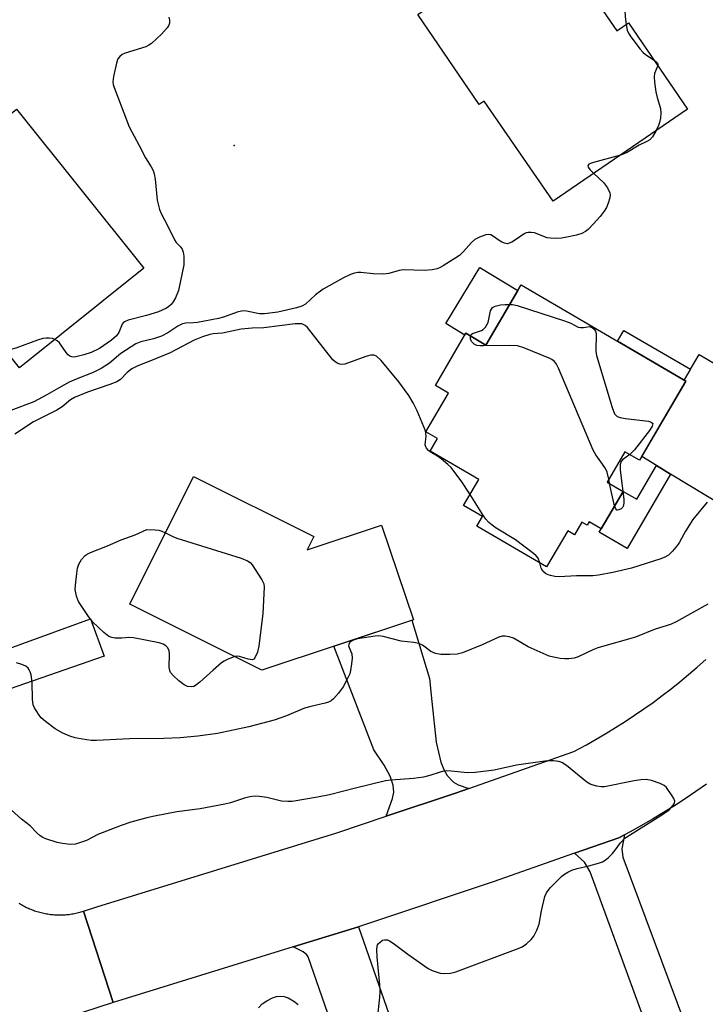
# Model space of a CAD drawing. Units: inches. Extents: x 1261763 to 1267763, y 501454 to 505454.
# Drawn here: x 1264680 to 1264858, y 502855 to 503110 of the extents above; entities that cross this region are included whole.
import ezdxf

# ---------------------------------------------------------------- set-up
doc = ezdxf.new("R2010")
doc.units = ezdxf.units.IN
doc.header["$MEASUREMENT"] = 0
for name, color, linetype in [('BLDG-Footprint', 5, 'Continuous'), ('CULTRL-Pad', 6, 'Continuous'), ('ELEV-Spot Elevation', 7, 'Continuous'), ('TRANS-Driveway', 251, 'Continuous'), ('TRANS-Non Street Sidewalk', 7, 'Continuous'), ('TRANS-Road', 130, 'Continuous'), ('Undefined', 1, 'Continuous')]:
    doc.layers.add(name, color=color, linetype=linetype)

msp = doc.modelspace()

# ---------------------------------------------------------------- linework, layer by layer
at = {"layer": 'BLDG-Footprint'}
for points, elevation in [([(1264816.74, 503134.27), (1264835.21, 503107.32), (1264838.25, 503109.41), (1264853.56, 503087.09), (1264818.71, 503063.18), (1264800.89, 503089.16), (1264799.58, 503088.27), (1264783.62, 503111.55)], 347.26), ([(1264712.68, 503045.84), (1264680.41, 503019.98), (1264662.67, 503042.11), (1264665.66, 503044.51), (1264650.4, 503063.55), (1264679.68, 503087.02)], 349.13), ([(1264810.41, 503041.49), (1264853.1, 503016.58), (1264841.12, 502996.06), (1264837.3, 502998.29), (1264832.7, 502990.42), (1264836.83, 502988.01), (1264831.16, 502978.29), (1264828.03, 502980.12), (1264827.51, 502979.24), (1264826.16, 502980.03), (1264824.26, 502976.78), (1264822.5, 502977.81), (1264817.02, 502968.42), (1264798.93, 502978.98), (1264800.38, 502981.47), (1264795.5, 502984.31), (1264799.45, 502991.08), (1264786.88, 502998.42), (1264788.79, 503001.67), (1264785.76, 503003.44), (1264791.61, 503013.45), (1264788.2, 503015.44), (1264796.1, 503028.96), (1264801.32, 503025.91)], 345.22), ([(1264756.75, 502976.31), (1264755.01, 502972.83), (1264774.28, 502979.28), (1264782.51, 502954.72), (1264743.2, 502941.7), (1264709.04, 502958.75), (1264725.57, 502991.87)], 343.76)]:
    msp.add_lwpolyline(points, close=True, dxfattribs=dict(at, elevation=elevation))
at = {"layer": 'CULTRL-Pad'}
msp.add_lwpolyline([(1264809.57, 503040.06), (1264801.32, 503025.91), (1264796.1, 503028.96), (1264795.84, 503028.52), (1264790.91, 503031.5), (1264799.69, 503046.03)], close=True, dxfattribs=at)
at = {"layer": 'ELEV-Spot Elevation'}
msp.add_point((1264736.1, 503077.6, 347.7), dxfattribs=at)
at = {"layer": 'TRANS-Driveway'}
msp.add_lwpolyline([(1264877.47, 502975.33), (1264849.16, 502992.48), (1264845.5, 502994.7), (1264841.68, 502997.02), (1264853.1, 503016.58), (1264852.68, 503016.82), (1264854.33, 503019.64), (1264856.54, 503023.43), (1264875.91, 503012.13)], dxfattribs=at)
for points in [[(1264659.28, 502929.6), (1264654.7, 502942.85), (1264657.34, 502941.47), (1264658.62, 502941.03), (1264659.6, 502941.08), (1264661.75, 502941.5), (1264698.82, 502954.99), (1264702.34, 502945.3), (1264667.46, 502933.2), (1264661.61, 502931.05)], [(1264796.87, 502911.03), (1264793.43, 502909.83), (1264775.49, 502903.83), (1264777.09, 502908.39), (1264777.43, 502910.07), (1264777.3, 502911.89), (1264776.47, 502914.2), (1264774.91, 502917.03), (1264772.28, 502921), (1264761.9, 502947.9), (1264782.11, 502954.59), (1264786.68, 502939.52), (1264787.26, 502933.59), (1264788.38, 502923), (1264789.66, 502917.8), (1264790.39, 502915.89), (1264791.22, 502914.39), (1264792.89, 502912.62), (1264794.07, 502911.97)], [(1264843.61, 502847.54), (1264841.02, 502854.64), (1264828.31, 502889.37), (1264826.85, 502891.93), (1264824.29, 502894.2), (1264835.78, 502898.22), (1264837.25, 502899.01), (1264836.5, 502895.39), (1264836.79, 502893.18), (1264856.81, 502839.46), (1264847.62, 502836.58)], [(1264785.96, 502824.37), (1264783.61, 502823.45), (1264781.3, 502822.54), (1264770.96, 502819.27), (1264768.49, 502827.05), (1264767.41, 502830.46), (1264760.37, 502852.68), (1264755.21, 502867.38), (1264754.89, 502867.87), (1264753.95, 502868.68), (1264751.32, 502869.95), (1264768.28, 502875.19)]]:
    msp.add_lwpolyline(points, close=True, dxfattribs=at)
at = {"layer": 'TRANS-Non Street Sidewalk'}
for points in [[(1264854.33, 503019.64), (1264852.68, 503016.82), (1264835.41, 503026.9), (1264837.05, 503029.73)], [(1264849.16, 502992.48), (1264837.91, 502973.2), (1264830.66, 502977.43), (1264831.16, 502978.29), (1264836.83, 502988.01), (1264840.39, 502985.94), (1264845.5, 502994.7)]]:
    msp.add_lwpolyline(points, close=True, dxfattribs=at)
at = {"layer": 'TRANS-Road'}
for points in [[(1264858.44, 502912.14), (1264855.72, 502910.23), (1264852.96, 502908.36), (1264850.17, 502906.55), (1264847.35, 502904.78), (1264844.5, 502903.07), (1264841.62, 502901.4), (1264838.72, 502899.79), (1264837.25, 502899.01), (1264835.78, 502898.22), (1264824.29, 502894.2), (1264803.14, 502886.79), (1264770.34, 502875.83), (1264768.28, 502875.19), (1264751.32, 502869.95), (1264708.04, 502856.58), (1264704.74, 502855.51), (1264697.06, 502879.22), (1264700.51, 502880.34), (1264762.63, 502899.53), (1264775.49, 502903.83), (1264793.43, 502909.83), (1264796.87, 502911.03), (1264824.08, 502920.56), (1264827.34, 502922.32), (1264829.89, 502923.76), (1264832.41, 502925.25), (1264834.9, 502926.78), (1264837.37, 502928.35), (1264839.82, 502929.97), (1264842.23, 502931.63), (1264844.61, 502933.33), (1264846.97, 502935.08), (1264849.29, 502936.86), (1264851.58, 502938.68), (1264853.84, 502940.55), (1264856.06, 502942.45), (1264858.26, 502944.39)], [(1264680.28, 502881.27), (1264680.58, 502881.09), (1264680.88, 502880.91), (1264681.18, 502880.74), (1264681.49, 502880.57), (1264681.8, 502880.41), (1264682.11, 502880.26), (1264682.42, 502880.11), (1264682.74, 502879.96), (1264683.06, 502879.82), (1264683.38, 502879.69), (1264683.71, 502879.56), (1264684.04, 502879.44), (1264684.36, 502879.32), (1264684.7, 502879.21), (1264685.03, 502879.11), (1264685.36, 502879.01), (1264685.7, 502878.92), (1264686.04, 502878.83), (1264686.38, 502878.75), (1264686.72, 502878.67), (1264687.06, 502878.6), (1264687.4, 502878.54), (1264687.75, 502878.48), (1264688.09, 502878.43), (1264688.44, 502878.38), (1264688.79, 502878.35), (1264689.13, 502878.31), (1264689.48, 502878.28), (1264689.83, 502878.26), (1264690.18, 502878.25), (1264690.53, 502878.24), (1264690.88, 502878.24), (1264691.23, 502878.24), (1264691.57, 502878.25), (1264691.92, 502878.26), (1264692.27, 502878.29), (1264692.62, 502878.31), (1264692.97, 502878.35), (1264693.31, 502878.39), (1264693.66, 502878.43), (1264694.01, 502878.48), (1264694.35, 502878.54), (1264694.69, 502878.6), (1264695.03, 502878.67), (1264695.38, 502878.75), (1264695.71, 502878.83), (1264696.05, 502878.92), (1264696.39, 502879.01), (1264696.72, 502879.11), (1264697.06, 502879.22), (1264704.74, 502855.51), (1264685.13, 502849.15)]]:
    msp.add_lwpolyline(points, dxfattribs=at)
at = {"layer": 'Undefined'}
for p, q in [((1264833.36, 502990.04, 346), (1264833.12, 502991.14, 346)), ((1264834.63, 502984.23, 346), (1264833.36, 502990.04, 346))]:
    msp.add_line(p, q, dxfattribs=at)
for points, elevation in [([(1264816.85, 503134.1), (1264819.35, 503133.34), (1264819.83, 503133.11), (1264820.53, 503132.63), (1264823.91, 503129.53), (1264827.44, 503125.77), (1264828.78, 503124.68), (1264830.08, 503124), (1264833.73, 503122.64), (1264834.98, 503121.91), (1264835.57, 503121.34), (1264836.01, 503120.66), (1264836.5, 503119.67), (1264836.81, 503118.89), (1264837.02, 503118.08), (1264837.17, 503116.61), (1264837.42, 503110.96), (1264837.63, 503108.99)], 346), ([(1264719.15, 503110.88), (1264719.3, 503110.09), (1264719.28, 503109.32), (1264719.11, 503108.81), (1264718.69, 503108.1), (1264717.27, 503106.45), (1264714.62, 503104.11), (1264713.92, 503103.6), (1264713.15, 503103.21), (1264707.84, 503101.58), (1264707.07, 503101.25), (1264706.42, 503100.74), (1264705.94, 503100.06), (1264705.55, 503098.99), (1264704.79, 503095.56), (1264704.63, 503094.14), (1264704.73, 503093.42), (1264704.94, 503092.68), (1264708.87, 503082.45), (1264711.49, 503077.66), (1264713.08, 503074.41), (1264714.59, 503072.15), (1264715.1, 503071.17), (1264715.34, 503070.33), (1264715.58, 503068.88), (1264716.12, 503063.46), (1264716.7, 503061.01), (1264717.14, 503059.98), (1264718.86, 503056.73), (1264720.58, 503053.15), (1264721.05, 503052.47), (1264722.07, 503051.45), (1264722.55, 503050.78), (1264722.81, 503050.03), (1264722.98, 503048.93), (1264723.06, 503047.53), (1264722.99, 503046.67), (1264721.64, 503040.02), (1264720.84, 503038.13), (1264720.28, 503037.11), (1264719.77, 503036.43), (1264719.17, 503035.91), (1264718.49, 503035.48), (1264716.43, 503034.56), (1264713.37, 503033.55), (1264708.64, 503032.35), (1264707.65, 503031.95), (1264707.29, 503031.67), (1264707.05, 503031.36), (1264706.17, 503029.19), (1264705.54, 503028.29), (1264704.26, 503027.18), (1264701.14, 503025.03), (1264699.05, 503024.02), (1264697.07, 503023.35), (1264695.05, 503022.84), (1264694.49, 503022.79), (1264693.96, 503022.85), (1264693.47, 503023.06), (1264693.08, 503023.38), (1264692.56, 503023.98), (1264690.77, 503026.5), (1264690.17, 503027.05), (1264689.63, 503027.38)], 348), ([(1264837.63, 503108.99), (1264837.93, 503107.52), (1264838.26, 503106.76), (1264838.88, 503105.82), (1264841.3, 503102.57), (1264841.95, 503101.81), (1264842.64, 503101.2), (1264844.89, 503099.73)], 346), ([(1264844.89, 503099.73), (1264845.44, 503099.31), (1264845.74, 503098.96), (1264845.82, 503098.77), (1264845.81, 503098.39)], 346), ([(1264845.81, 503098.39), (1264845.03, 503096.3), (1264844.94, 503095.47), (1264844.98, 503094.06), (1264845.36, 503091.51), (1264845.68, 503090.11), (1264846.51, 503087.23), (1264846.62, 503086.1), (1264846.51, 503084.71), (1264846.31, 503083.61), (1264846.03, 503082.79), (1264845.39, 503081.49)], 346), ([(1264845.39, 503081.49), (1264844.5, 503079.92), (1264843.74, 503079.09), (1264843.03, 503078.66), (1264841.01, 503077.69), (1264837.73, 503075.73), (1264836.15, 503075.15)], 346), ([(1264836.15, 503075.15), (1264829.17, 503073.27), (1264828.38, 503072.99), (1264827.97, 503072.76), (1264827.75, 503072.4), (1264827.84, 503072.03), (1264828.26, 503071.43), (1264829.24, 503070.4)], 346), ([(1264829.24, 503070.4), (1264831.75, 503068.04), (1264832.82, 503066.64), (1264833.45, 503065.39), (1264833.53, 503064.86), (1264833.42, 503064.04), (1264833.01, 503062.65), (1264832.57, 503061.57), (1264831.96, 503060.61), (1264830.92, 503059.24), (1264829.2, 503057.3), (1264827.79, 503055.86), (1264827.12, 503055.33), (1264826.12, 503054.84), (1264824.78, 503054.39), (1264822.26, 503053.84), (1264820.85, 503053.61), (1264819.44, 503053.57), (1264818.03, 503053.63), (1264817.2, 503053.75), (1264813.85, 503054.98), (1264813.03, 503055.12), (1264812.23, 503055.1), (1264811.72, 503054.98), (1264811.25, 503054.77), (1264809.24, 503053.36), (1264808.04, 503052.62), (1264807.3, 503052.29), (1264806.81, 503052.19), (1264806.11, 503052.31), (1264805.41, 503052.61), (1264804.71, 503053.03), (1264803.29, 503054.09), (1264802.57, 503054.48), (1264802.07, 503054.57), (1264801.29, 503054.46), (1264799.68, 503053.91), (1264798.42, 503053.27), (1264797.55, 503052.49), (1264795.5, 503050.14), (1264794.48, 503049.16), (1264790.25, 503046.43), (1264789.48, 503046), (1264788.69, 503045.68), (1264787.35, 503045.41), (1264785.42, 503045.22), (1264779.85, 503045.39), (1264778.8, 503045.21), (1264776.18, 503044.5), (1264774.74, 503044.32), (1264772.07, 503044.35), (1264768.88, 503044.72), (1264768.07, 503044.7), (1264767.27, 503044.57), (1264766.22, 503044.19), (1264764.43, 503043.33), (1264759.14, 503040.43), (1264757.11, 503038.9), (1264754.56, 503036.55), (1264753.59, 503036.02), (1264752.26, 503035.54), (1264747.38, 503034.48), (1264743.94, 503033.98), (1264742.66, 503034.03), (1264739.3, 503034.72), (1264738.48, 503034.78), (1264737.93, 503034.74), (1264736.81, 503034.44), (1264733.3, 503033.16), (1264731.99, 503032.78), (1264726.57, 503031.73), (1264725.51, 503031.64), (1264723.58, 503031.63), (1264722.68, 503031.45), (1264721.47, 503030.83), (1264718.89, 503029.09), (1264717.23, 503028.26), (1264715.13, 503027.56), (1264711.89, 503026.75), (1264710.57, 503026.22), (1264706.71, 503023.73), (1264703.79, 503021.24), (1264701.56, 503019.84), (1264699.49, 503018.79), (1264695.1, 503017.09), (1264693.33, 503016.31), (1264690.52, 503014.78), (1264687.5, 503013), (1264684.14, 503011.23), (1264678.19, 503008.93)], 346), ([(1264797.29, 503028.26), (1264797.49, 503028.68), (1264797.84, 503028.94), (1264800.13, 503029.69), (1264800.6, 503029.97), (1264801.17, 503030.57), (1264801.86, 503031.8), (1264802.52, 503034.8), (1264802.72, 503035.26), (1264803.04, 503035.62), (1264803.74, 503035.96), (1264805.11, 503036.31), (1264806.25, 503036.45), (1264807.47, 503036.46)], 346), ([(1264807.47, 503036.46), (1264808.23, 503036.4), (1264809.39, 503036.13), (1264821.64, 503032.2), (1264823.31, 503031.59), (1264825.25, 503030.59), (1264825.85, 503030.47), (1264826.56, 503030.45), (1264827.23, 503030.52), (1264828.11, 503030.74), (1264828.92, 503030.4), (1264829.38, 503030.05), (1264829.7, 503029.52), (1264829.84, 503028.94), (1264829.8, 503024.36), (1264829.96, 503023.21), (1264834.02, 503009.74), (1264834.66, 503008.11), (1264834.97, 503007.71), (1264835.32, 503007.43), (1264836.05, 503007.13), (1264837.49, 503006.88), (1264843.43, 503006.17), (1264844.16, 503005.97), (1264844.46, 503005.72), (1264844.52, 503005.56), (1264844.4, 503004.93), (1264843.65, 503003.74), (1264839.81, 502998.79), (1264839.23, 502998.12), (1264838.59, 502997.54)], 346), ([(1264797.2, 502987.22), (1264794.9, 502990.7), (1264793.03, 502993.28), (1264792.3, 502994.17), (1264791.46, 502994.97), (1264789.67, 502996.45), (1264788.73, 502997.11), (1264786.83, 502998.26), (1264786.41, 502998.6), (1264785.92, 502999.16), (1264785.69, 502999.58), (1264785.58, 503000.05), (1264785.78, 503002.32), (1264785.61, 503003.65), (1264785.23, 503004.76), (1264783.49, 503008.86), (1264782.47, 503010.93), (1264781.29, 503012.89), (1264778.77, 503016.43), (1264774.14, 503021.94), (1264772.94, 503023.04), (1264772.27, 503023.34), (1264771.51, 503023.33), (1264770.17, 503022.94), (1264764.74, 503020.95), (1264763.93, 503020.85), (1264763.41, 503020.94), (1264762.91, 503021.13), (1264762.21, 503021.55), (1264761.65, 503022.12), (1264755.08, 503030.48), (1264754.5, 503031), (1264753.58, 503031.38), (1264752.77, 503031.46), (1264751.91, 503031.42), (1264743.74, 503030.4), (1264740.71, 503030.29), (1264737.88, 503030.01), (1264733, 503029.01), (1264730.59, 503028.81), (1264729.75, 503028.65), (1264727.83, 503028.04), (1264725.7, 503027.22), (1264719.44, 503023.89), (1264714.67, 503021.88), (1264711.09, 503020.51), (1264709.56, 503019.79), (1264708.3, 503018.84), (1264706.62, 503016.98), (1264705.69, 503016.41), (1264703.81, 503015.68), (1264698.02, 503013.71), (1264694.73, 503012.36), (1264693.65, 503011.69), (1264691.46, 503009.95), (1264690.1, 503009.04), (1264684.1, 503006), (1264679.26, 503002.83)], 344), ([(1264833.12, 502991.14), (1264832.68, 502992.94), (1264832.29, 502993.91), (1264831.52, 502995.09), (1264829.82, 502997.43), (1264829.1, 502998.72), (1264820.09, 503019.95), (1264819.58, 503021.01), (1264819.09, 503021.69), (1264818.42, 503022.17), (1264817.65, 503022.54), (1264811.15, 503025.19), (1264809.5, 503025.72), (1264807.48, 503025.83), (1264800.71, 503025.68), (1264799.82, 503025.7), (1264798.97, 503025.82), (1264798.23, 503026.13), (1264797.53, 503026.81), (1264797.27, 503027.52), (1264797.29, 503028.26)], 346), ([(1264689.63, 503027.38), (1264688.97, 503027.59), (1264688.16, 503027.68), (1264687.33, 503027.69), (1264686.5, 503027.58), (1264685.12, 503027.17), (1264679.46, 503025.09), (1264676.87, 503024.39)], 348), ([(1264838.59, 502997.54), (1264836.73, 502996.21), (1264836.29, 502995.62), (1264836.07, 502994.91), (1264836.11, 502993.5), (1264837.06, 502985.96), (1264837.08, 502985.11), (1264836.95, 502984.31), (1264836.67, 502983.83), (1264836.34, 502983.51), (1264835.75, 502983.19), (1264835.37, 502983.13), (1264835.2, 502983.17), (1264834.93, 502983.45), (1264834.63, 502984.23)], 346), ([(1264815.24, 502969.47), (1264814.83, 502970.65), (1264814.31, 502971.29), (1264813.66, 502971.86), (1264808.94, 502975.43), (1264803.96, 502978.48), (1264802.92, 502979.23), (1264802.06, 502979.97), (1264801.31, 502980.81), (1264800.68, 502981.69), (1264797.2, 502987.22)], 344), ([(1264858.62, 502985.19), (1264854.9, 502980.7), (1264853.01, 502977.68), (1264851.43, 502974.83), (1264850.95, 502974.09), (1264849.63, 502972.48), (1264848.58, 502971.5), (1264847.63, 502970.93), (1264846.61, 502970.48), (1264839.04, 502968.11), (1264834.23, 502966.97), (1264830.48, 502966.28), (1264829.02, 502966.1), (1264824.76, 502966.09), (1264820.29, 502965.89), (1264819.13, 502965.98), (1264818, 502966.19), (1264817.46, 502966.35), (1264816.77, 502966.69), (1264816.01, 502967.34), (1264815.63, 502968.07), (1264815.24, 502969.47)], 344), ([(1264736.25, 502945.17), (1264734.26, 502944.43), (1264733.49, 502944.04), (1264732.78, 502943.57), (1264730.61, 502941.7), (1264727.19, 502938.53), (1264726.06, 502937.66), (1264725.63, 502937.46), (1264725, 502937.32), (1264724.01, 502937.42), (1264723.07, 502937.9), (1264721.73, 502938.93), (1264720.27, 502940.25), (1264719.59, 502941.07), (1264719.38, 502941.56), (1264719.24, 502942.39), (1264719.27, 502945.89), (1264719.19, 502946.72), (1264718.91, 502947.42), (1264718.37, 502947.95), (1264717.69, 502948.37), (1264716.6, 502948.71), (1264709.99, 502950.02), (1264708.83, 502950.11), (1264706.93, 502949.97), (1264705.2, 502950), (1264704.36, 502950.11), (1264703.59, 502950.38), (1264702.26, 502951.41), (1264699.37, 502954.22), (1264698.15, 502955.85), (1264695.7, 502959.47), (1264695.17, 502960.81), (1264694.88, 502962.53), (1264694.92, 502963.67), (1264695.28, 502966.76), (1264695.51, 502968.08), (1264695.83, 502969.1), (1264696.54, 502970.36), (1264697.42, 502971.38), (1264698.01, 502971.77), (1264698.81, 502972.15), (1264703.24, 502973.92), (1264706.75, 502975.45), (1264710.41, 502976.76), (1264713.47, 502978.1), (1264715.61, 502978.05), (1264716.57, 502977.95), (1264717.34, 502977.71), (1264718.28, 502977.26)], 344), ([(1264718.28, 502977.26), (1264720.18, 502976.28), (1264721.25, 502975.85), (1264737.84, 502970.65), (1264739.51, 502970.04), (1264740.2, 502969.57), (1264740.75, 502968.94), (1264743.27, 502965.05), (1264743.73, 502964.03), (1264743.84, 502963.18), (1264743.53, 502956.33), (1264742.47, 502947.86), (1264742.1, 502946.29), (1264741.42, 502944.88), (1264741.12, 502944.55), (1264740.73, 502944.38), (1264739.71, 502944.5), (1264737.49, 502945.2), (1264736.94, 502945.27), (1264736.25, 502945.17)], 344), ([(1264858.81, 502958.77), (1264850.58, 502954.21), (1264849.1, 502953.48), (1264845.17, 502952.32), (1264840.06, 502950.22), (1264830.27, 502947.48), (1264828.99, 502946.95), (1264825.22, 502945.1), (1264824.16, 502944.81), (1264822.81, 502944.61), (1264821.71, 502944.58), (1264820.55, 502944.71), (1264818.81, 502945), (1264817.69, 502945.3), (1264812.27, 502947.74), (1264808.42, 502949.93), (1264807.36, 502950.28), (1264806.27, 502950.45), (1264805.47, 502950.44), (1264804.64, 502950.21), (1264800.32, 502948.2), (1264795.26, 502946.18), (1264793.89, 502945.85), (1264791.91, 502945.73), (1264789.58, 502945.77), (1264788.24, 502946), (1264787.03, 502946.52), (1264784.91, 502948.12), (1264783.92, 502948.55), (1264782.62, 502948.84), (1264779.37, 502949.22), (1264774.65, 502950.41), (1264773.5, 502950.54), (1264772.62, 502950.52), (1264768, 502949.8), (1264767.17, 502949.57), (1264766.45, 502949.21), (1264766.06, 502948.89), (1264765.76, 502948.36), (1264765.73, 502947.97), (1264765.84, 502947.52), (1264766.58, 502945.88), (1264766.66, 502944.76), (1264766.51, 502943.32), (1264766.23, 502941.58), (1264766, 502940.75), (1264765.54, 502939.68), (1264764.32, 502937.35), (1264763.12, 502935.72), (1264761.79, 502934.21), (1264761.17, 502933.73), (1264760.5, 502933.38), (1264759.68, 502933.11), (1264755.96, 502932.29), (1264754.26, 502931.81), (1264749.65, 502929.82), (1264746.41, 502928.68), (1264739.87, 502927), (1264731.78, 502925.22), (1264726.65, 502924.52), (1264722.08, 502924.16), (1264717.8, 502923.97), (1264708.9, 502923.84), (1264700.37, 502923.41), (1264699.03, 502923.47), (1264696.8, 502923.79), (1264694.83, 502924.14), (1264693.51, 502924.53), (1264691.71, 502925.38), (1264689.7, 502926.49), (1264687.16, 502928.36), (1264686.09, 502929.31), (1264685.56, 502929.98), (1264684.76, 502931.19), (1264684.34, 502931.93), (1264684.01, 502932.71), (1264683.82, 502934.15), (1264683.69, 502938.57), (1264683.46, 502940.46), (1264683.22, 502941.26), (1264682.96, 502941.76), (1264682.65, 502942.17), (1264682.08, 502942.67), (1264681.04, 502943.16), (1264679.64, 502943.61)], 342), ([(1264773.21, 502851.29), (1264773.83, 502856.84), (1264773.94, 502858.42), (1264773.85, 502860.14), (1264773.08, 502867.37), (1264773.01, 502869.28), (1264773.11, 502870.06), (1264773.25, 502870.45), (1264773.48, 502870.82), (1264773.86, 502871.22), (1264774.54, 502871.66), (1264775.03, 502871.8), (1264775.78, 502871.75), (1264776.29, 502871.54), (1264777.27, 502870.9), (1264781.08, 502868.06), (1264786.37, 502864.39), (1264787.38, 502863.87), (1264788.42, 502863.45), (1264789.43, 502863.18), (1264790.2, 502863.08), (1264792.12, 502863.18), (1264793.51, 502863.51), (1264809.65, 502869.54), (1264810.66, 502869.98), (1264811.82, 502870.76), (1264813.07, 502871.87), (1264813.71, 502872.77), (1264814.49, 502874.25), (1264815.07, 502875.83), (1264815.69, 502879.27), (1264816.59, 502882.97), (1264817.02, 502884), (1264817.96, 502885.25), (1264820.97, 502888.24), (1264821.63, 502888.78), (1264822.57, 502889.35), (1264823.6, 502889.8), (1264824.94, 502890.24), (1264827.99, 502890.96), (1264830.44, 502891.65), (1264831.49, 502892.02), (1264832.21, 502892.42), (1264833.08, 502893.16), (1264834.08, 502894.18), (1264834.81, 502895.06), (1264836.15, 502896.94), (1264837.28, 502898.1), (1264838.48, 502898.93), (1264846.66, 502904.02), (1264848.77, 502905.51), (1264849.94, 502906.78), (1264850.18, 502907.23), (1264850.22, 502907.69), (1264849.99, 502908.4), (1264849.58, 502909.13), (1264848.13, 502911.24), (1264847.5, 502911.79), (1264846.47, 502912.29), (1264844.24, 502913.06), (1264842.84, 502913.32), (1264841.44, 502913.22), (1264839.76, 502912.96), (1264832, 502911.47), (1264831.14, 502911.42), (1264830.06, 502911.59), (1264828.47, 502912.07), (1264827.47, 502912.61), (1264822.2, 502916.94), (1264820.98, 502917.72), (1264820.19, 502917.96), (1264818.8, 502918.15), (1264817.68, 502918.19), (1264816.57, 502918.12), (1264809.22, 502917.02), (1264803.43, 502915.77), (1264798.51, 502915.19), (1264796.5, 502915.09), (1264792.31, 502915.52), (1264791.14, 502915.55), (1264790.27, 502915.48), (1264789.45, 502915.27), (1264786.78, 502914.33), (1264785.13, 502913.98), (1264782.56, 502913.63), (1264776.72, 502913.19), (1264775.27, 502912.98), (1264767.55, 502911.08), (1264760.81, 502909.32), (1264757.7, 502908.72), (1264751.12, 502907.67), (1264749.94, 502907.6), (1264748.35, 502907.76), (1264744.53, 502908.66), (1264742.54, 502908.97), (1264741.43, 502908.99), (1264740.1, 502908.83), (1264738.78, 502908.51), (1264735.08, 502907.31), (1264733.67, 502906.97), (1264727.22, 502905.76), (1264721.23, 502904.95), (1264715.42, 502903.86), (1264713.43, 502903.39), (1264709.26, 502902.24), (1264706.78, 502901.37), (1264700.76, 502899.08), (1264697.79, 502897.56), (1264696.51, 502897.05), (1264694.91, 502896.59), (1264693.54, 502896.5), (1264691.6, 502896.71), (1264690.22, 502897.01), (1264687.25, 502897.99), (1264686.48, 502898.33), (1264685.76, 502898.76), (1264684.92, 502899.49), (1264683.22, 502901.29), (1264680.99, 502903.04), (1264678.35, 502905.41)], 340), ([(1264742.38, 502854.19), (1264743.32, 502855.17), (1264744.51, 502855.97), (1264746.02, 502856.79), (1264747.01, 502857.12), (1264747.98, 502857.21), (1264749.04, 502857.07), (1264750.06, 502856.73), (1264751.53, 502855.87), (1264752.65, 502855.03)], 340)]:
    msp.add_lwpolyline(points, dxfattribs=dict(at, elevation=elevation))

doc.saveas('drawing.dxf')
